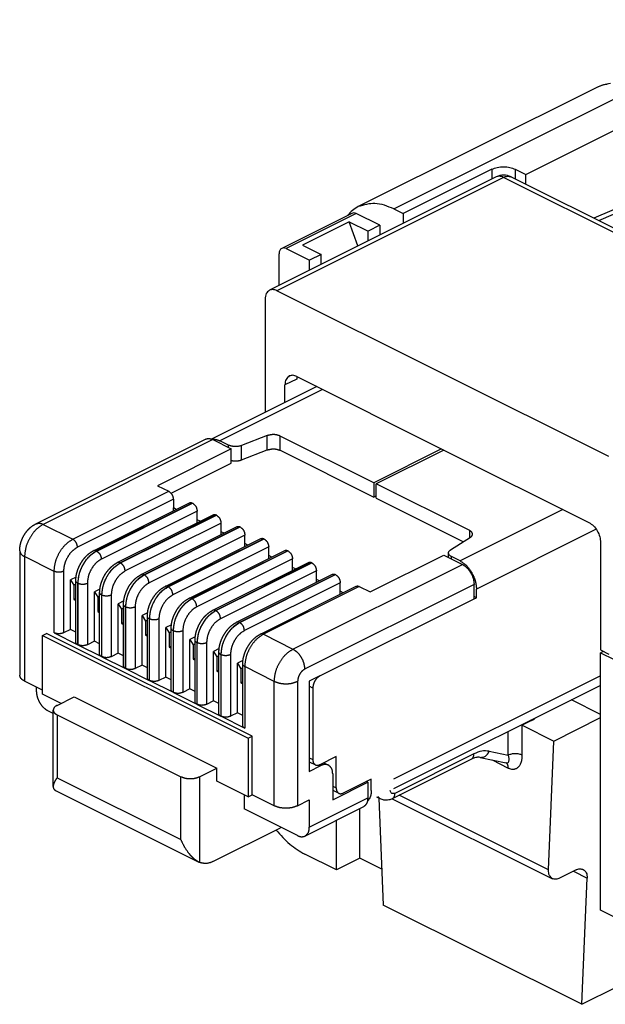
# Model space of a CAD drawing. Units: millimetres. Extents: x 0 to 210, y 0 to 297.
# Drawn here: x 128 to 146, y 237 to 267 of the extents above; entities that cross this region are included whole.
import ezdxf

# ---------------------------------------------------------------- set-up
doc = ezdxf.new("R2010")
doc.units = ezdxf.units.MM
doc.linetypes.add('DASHED', pattern=[15, 7, -8])

msp = doc.modelspace()

# ---------------------------------------------------------------- linework, layer by layer
at = {"color": 7, "linetype": 'Continuous'}
for p, q in [((139.539, 261.155), (150.994, 266.883)), ((143.535, 262.198), (151.949, 266.406)), ((145.679, 264.83), (138.466, 261.224)), ((142.509, 262.357), (139.822, 261.014)), ((142.509, 262.357), (142.509, 262.059)), ((143.216, 262.357), (143.216, 262.059)), ((143.216, 262.357), (143.535, 262.198)), ((142.639, 262.124), (135.78, 258.695)), ((142.863, 262.11), (136.004, 258.68)), ((152.904, 257.089), (142.863, 262.11)), ((153.127, 257.104), (143.086, 262.124)), ((143.535, 261.9), (143.535, 262.198)), ((139.539, 261.155), (139.822, 261.014)), ((138.274, 261.022), (136.152, 259.962)), ((138.408, 261.014), (136.287, 259.953)), ((138.196, 260.766), (136.782, 260.059)), ((138.458, 260.034), (138.196, 260.766)), ((138.196, 260.766), (138.762, 260.484)), ((139.115, 260.66), (138.408, 261.014)), ((139.822, 261.014), (139.822, 260.716)), ((139.115, 260.66), (138.762, 260.484)), ((138.762, 260.185), (138.762, 260.484)), ((139.115, 260.66), (139.115, 260.362)), ((136.287, 259.953), (136.994, 259.6)), ((136.782, 260.059), (137.347, 259.776)), ((136.075, 258.842), (136.075, 259.8)), ((137.347, 259.776), (136.994, 259.6)), ((136.994, 259.301), (136.994, 259.6)), ((137.347, 259.478), (137.347, 259.776)), ((146.045, 253.66), (136.004, 258.68)), ((135.65, 258.424), (135.65, 254.999)), ((136.605, 256.006), (136.251, 255.829)), ((136.605, 256.085), (141.06, 253.858)), ((136.251, 255.3), (136.251, 255.829)), ((141.06, 253.858), (145.444, 251.666)), ((145.797, 251.056), (145.797, 247.808)), ((145.797, 247.808), (146.045, 247.684)), ((145.884, 247.765), (145.797, 247.722)), ((145.797, 239.927), (145.797, 247.722)), ((145.797, 247.722), (147.388, 246.926)), ((145.797, 245.854), (144.916, 246.294)), ((143.711, 245.67), (143.428, 245.528)), ((144.383, 245.051), (145.797, 245.758)), ((143.004, 244.622), (143.004, 245.339)), ((143.428, 244.622), (143.428, 245.528)), ((143.428, 245.528), (144.383, 245.051)), ((144.222, 241.148), (144.383, 245.051)), ((142.426, 244.742), (143.004, 244.622)), ((141.888, 244.501), (139.497, 243.305)), ((141.966, 244.663), (139.575, 243.467)), ((142.153, 244.554), (142.939, 244.392)), ((142.514, 244.48), (143.004, 244.234)), ((139.139, 243.299), (139.032, 243.353)), ((139.093, 243.322), (139.221, 240.087)), ((139.497, 243.305), (144.338, 240.884)), ((144.222, 241.148), (139.702, 243.408)), ((138.514, 241.502), (138.514, 243.002)), ((137.807, 241.148), (137.807, 242.649)), ((137.807, 241.148), (136.852, 241.625)), ((138.514, 241.502), (137.807, 241.148)), ((139.178, 241.169), (138.514, 241.502)), ((145.053, 241.148), (144.558, 240.9)), ((144.974, 241.108), (145.389, 240.9)), ((145.232, 237.082), (145.389, 240.9)), ((145.232, 237.082), (139.221, 240.087)), ((146.681, 239.485), (145.797, 239.927)), ((145.232, 237.082), (146.292, 237.612))]:
    msp.add_line(p, q, dxfattribs=at)
at = {"color": 7, "linetype": 'DASHED'}
for p, q in [((146.614, 261.309), (145.591, 260.872)), ((146.85, 261.276), (145.734, 260.8)), ((137.213, 255.781), (134.029, 254.189)), ((137.39, 255.693), (134.278, 254.137)), ((135.713, 254.294), (134.94, 253.992)), ((135.713, 253.861), (135.713, 254.294)), ((136.11, 253.849), (136.11, 254.282)), ((138.938, 252.868), (136.11, 254.282)), ((128.716, 251.623), (133.843, 254.186)), ((134.066, 254.172), (128.94, 251.609)), ((134.066, 254.172), (134.625, 253.893)), ((134.543, 254.004), (134.278, 254.137)), ((134.543, 253.934), (134.543, 254.004)), ((134.94, 253.559), (134.94, 253.992)), ((134.625, 253.893), (132.398, 252.779)), ((134.625, 253.46), (134.625, 253.893)), ((134.94, 253.559), (135.713, 253.861)), ((136.11, 253.849), (138.938, 252.435)), ((140.989, 253.893), (138.938, 252.868)), ((141.06, 253.858), (139.009, 252.832)), ((132.806, 252.55), (134.625, 253.46)), ((132.398, 252.779), (132.733, 252.611)), ((138.938, 252.868), (138.938, 252.435)), ((141.838, 251.418), (139.009, 252.832)), ((139.009, 252.399), (139.009, 252.832)), ((129.834, 251.162), (132.733, 252.611)), ((139.009, 252.47), (138.938, 252.435)), ((132.875, 252.367), (129.976, 250.918)), ((130.459, 250.81), (133.358, 252.26)), ((133.448, 252.254), (130.548, 250.805)), ((130.556, 250.801), (133.455, 252.251)), ((132.875, 252.367), (132.875, 252.108)), ((133.448, 252.254), (133.455, 252.251)), ((139.009, 252.399), (141.646, 251.081)), ((133.596, 252.007), (130.697, 250.557)), ((131.18, 250.45), (134.079, 251.899)), ((134.169, 251.894), (131.27, 250.444)), ((131.277, 250.441), (134.176, 251.89)), ((132.875, 252.018), (132.875, 252.108)), ((132.964, 252.063), (132.875, 252.108)), ((133.596, 251.747), (133.596, 252.007)), ((134.169, 251.894), (134.176, 251.89)), ((144.659, 252.058), (141.548, 250.502)), ((128.94, 251.609), (129.834, 251.162)), ((134.317, 251.646), (131.418, 250.197)), ((131.902, 250.089), (134.801, 251.539)), ((134.89, 251.533), (131.991, 250.083)), ((131.998, 250.08), (134.897, 251.529)), ((133.685, 251.702), (133.596, 251.747)), ((133.596, 251.658), (133.596, 251.747)), ((134.317, 251.386), (134.317, 251.646)), ((134.89, 251.533), (134.897, 251.529)), ((135.039, 251.286), (132.139, 249.836)), ((134.407, 251.342), (134.317, 251.386)), ((134.317, 251.297), (134.317, 251.386)), ((135.039, 251.026), (135.039, 251.286)), ((141.838, 251.204), (141.838, 251.418)), ((145.665, 251.46), (142.043, 249.649)), ((132.623, 249.728), (135.522, 251.178)), ((135.611, 251.172), (132.712, 249.723)), ((132.719, 249.719), (135.618, 251.169)), ((135.76, 250.925), (132.861, 249.475)), ((135.128, 250.981), (135.039, 251.026)), ((135.039, 250.936), (135.039, 251.026)), ((135.611, 251.172), (135.618, 251.169)), ((135.76, 250.665), (135.76, 250.925)), ((141.258, 250.833), (141.862, 251.22)), ((128.228, 250.81), (128.228, 247.043)), ((128.374, 250.633), (128.374, 246.866)), ((129.269, 250.186), (128.374, 250.633)), ((130.548, 250.805), (130.556, 250.801)), ((133.344, 249.368), (136.243, 250.817)), ((136.333, 250.812), (133.433, 249.362)), ((133.441, 249.359), (136.34, 250.808)), ((135.849, 250.62), (135.76, 250.665)), ((135.76, 250.576), (135.76, 250.665)), ((136.333, 250.812), (136.34, 250.808)), ((138.832, 249.562), (141.06, 250.676)), ((141.06, 250.676), (141.618, 250.396)), ((141.195, 250.608), (141.195, 250.741)), ((141.283, 250.564), (141.283, 250.635)), ((141.548, 250.502), (141.283, 250.635)), ((131.27, 250.444), (131.277, 250.441)), ((136.481, 250.564), (133.582, 249.115)), ((134.065, 249.007), (136.964, 250.457)), ((137.054, 250.451), (134.155, 249.002)), ((134.162, 248.998), (137.061, 250.448)), ((136.481, 250.304), (136.481, 250.564)), ((136.492, 247.833), (141.618, 250.396)), ((137.054, 250.451), (137.061, 250.448)), ((129.269, 248.324), (129.269, 250.186)), ((129.551, 250.186), (129.551, 248.324)), ((131.991, 250.083), (131.998, 250.08)), ((137.202, 250.204), (134.303, 248.754)), ((134.787, 248.647), (137.686, 250.096)), ((137.775, 250.09), (134.876, 248.641)), ((134.883, 248.637), (137.782, 250.087)), ((136.57, 250.26), (136.481, 250.304)), ((136.481, 250.215), (136.481, 250.304)), ((137.202, 249.944), (137.202, 250.204)), ((137.775, 250.09), (137.782, 250.087)), ((129.931, 250.012), (129.764, 249.928)), ((129.764, 248.43), (129.764, 249.928)), ((129.764, 249.928), (129.866, 249.765)), ((129.924, 249.794), (129.866, 249.765)), ((129.866, 249.765), (129.866, 249.332)), ((129.924, 248.038), (129.924, 249.9)), ((129.99, 249.825), (129.983, 249.829)), ((129.983, 249.829), (129.983, 247.967)), ((129.99, 247.964), (129.99, 249.825)), ((130.273, 249.825), (130.273, 247.964)), ((137.924, 249.843), (135.024, 248.393)), ((135.508, 248.286), (138.407, 249.736)), ((141.972, 249.787), (136.845, 247.223)), ((137.292, 249.899), (137.202, 249.944)), ((137.202, 249.855), (137.202, 249.944)), ((137.924, 249.583), (137.924, 249.843)), ((141.972, 249.354), (141.972, 249.787)), ((130.653, 249.652), (130.485, 249.568)), ((130.485, 248.07), (130.485, 249.568)), ((130.485, 249.568), (130.587, 249.404)), ((130.645, 249.433), (130.587, 249.404)), ((130.645, 247.677), (130.645, 249.539)), ((130.711, 249.465), (130.704, 249.468)), ((130.704, 249.468), (130.704, 247.606)), ((130.711, 247.603), (130.711, 249.465)), ((130.994, 249.465), (130.994, 247.603)), ((132.712, 249.723), (132.719, 249.719)), ((138.496, 249.73), (135.597, 248.28)), ((138.013, 249.539), (137.924, 249.583)), ((137.924, 249.494), (137.924, 249.583)), ((138.496, 249.73), (138.832, 249.562)), ((142.043, 249.389), (142.043, 249.649)), ((129.924, 249.361), (129.866, 249.332)), ((129.866, 249.332), (129.924, 249.303)), ((130.587, 249.404), (130.587, 248.971)), ((131.374, 249.291), (131.206, 249.207)), ((131.206, 247.709), (131.206, 249.207)), ((131.206, 249.207), (131.309, 249.043)), ((131.367, 247.317), (131.367, 249.178)), ((133.433, 249.362), (133.441, 249.359)), ((137.305, 247.02), (141.972, 249.354)), ((137.305, 247.02), (141.972, 249.354)), ((142.043, 249.389), (141.972, 249.424)), ((141.972, 249.354), (142.043, 249.389)), ((130.645, 249), (130.587, 248.971)), ((130.587, 248.971), (130.645, 248.942)), ((131.367, 249.072), (131.309, 249.043)), ((131.309, 249.043), (131.309, 248.61)), ((131.432, 249.104), (131.425, 249.108)), ((131.425, 249.108), (131.425, 247.246)), ((131.432, 247.242), (131.432, 249.104)), ((131.715, 249.104), (131.715, 247.242)), ((132.095, 248.93), (131.927, 248.847)), ((131.927, 247.348), (131.927, 248.847)), ((131.927, 248.847), (132.03, 248.683)), ((134.155, 249.002), (134.162, 248.998)), ((131.367, 248.639), (131.309, 248.61)), ((131.309, 248.61), (131.367, 248.581)), ((132.088, 248.712), (132.03, 248.683)), ((132.03, 248.683), (132.03, 248.25)), ((132.088, 246.956), (132.088, 248.818)), ((132.154, 248.744), (132.147, 248.747)), ((132.147, 248.747), (132.147, 246.885)), ((132.154, 246.882), (132.154, 248.744)), ((132.436, 248.744), (132.436, 246.882)), ((132.816, 248.57), (132.649, 248.486)), ((134.876, 248.641), (134.883, 248.637)), ((128.919, 248.249), (129.039, 248.309)), ((128.919, 246.474), (128.919, 248.249)), ((128.919, 248.249), (135.141, 245.138)), ((135.261, 245.198), (129.039, 248.309)), ((129.269, 248.324), (129.983, 247.967)), ((129.764, 248.43), (129.551, 248.324)), ((129.924, 248.35), (129.764, 248.43)), ((132.088, 248.279), (132.03, 248.25)), ((132.03, 248.25), (132.088, 248.221)), ((132.649, 246.988), (132.649, 248.486)), ((132.649, 248.486), (132.751, 248.322)), ((132.809, 248.351), (132.751, 248.322)), ((132.751, 248.322), (132.751, 247.889)), ((132.809, 246.595), (132.809, 248.457)), ((132.875, 248.383), (132.868, 248.387)), ((132.868, 248.387), (132.868, 246.525)), ((132.875, 246.521), (132.875, 248.383)), ((133.158, 248.383), (133.158, 246.521)), ((135.597, 248.28), (136.492, 247.833)), ((129.99, 247.964), (130.704, 247.606)), ((130.485, 248.07), (130.273, 247.964)), ((130.645, 247.989), (130.485, 248.07)), ((133.538, 248.209), (133.37, 248.125)), ((133.37, 246.627), (133.37, 248.125)), ((133.37, 248.125), (133.472, 247.961)), ((133.53, 247.991), (133.472, 247.961)), ((133.472, 247.961), (133.472, 247.528)), ((133.53, 246.235), (133.53, 248.097)), ((133.589, 248.026), (133.589, 246.164)), ((133.596, 248.022), (133.589, 248.026)), ((133.596, 246.16), (133.596, 248.022)), ((133.879, 248.022), (133.879, 246.16)), ((131.206, 247.709), (130.994, 247.603)), ((131.367, 247.629), (131.206, 247.709)), ((132.809, 247.918), (132.751, 247.889)), ((132.751, 247.889), (132.809, 247.86)), ((134.259, 247.849), (134.091, 247.765)), ((134.091, 246.266), (134.091, 247.765)), ((134.091, 247.765), (134.194, 247.601)), ((134.252, 245.874), (134.252, 247.736)), ((134.31, 247.665), (134.31, 245.803)), ((134.317, 247.662), (134.31, 247.665)), ((134.317, 245.8), (134.317, 247.662)), ((134.6, 247.662), (134.6, 245.8)), ((130.711, 247.603), (131.425, 247.246)), ((131.927, 247.348), (131.715, 247.242)), ((132.088, 247.268), (131.927, 247.348)), ((133.53, 247.557), (133.472, 247.528)), ((133.472, 247.528), (133.53, 247.499)), ((134.252, 247.63), (134.194, 247.601)), ((134.194, 247.601), (134.194, 247.168)), ((134.98, 247.488), (134.812, 247.404)), ((134.812, 247.404), (134.915, 247.24)), ((134.812, 245.906), (134.812, 247.404)), ((134.973, 245.513), (134.973, 247.375)), ((131.432, 247.242), (132.147, 246.885)), ((134.252, 247.197), (134.194, 247.168)), ((134.194, 247.168), (134.252, 247.139)), ((134.973, 247.269), (134.915, 247.24)), ((134.915, 247.24), (134.915, 246.807)), ((135.926, 246.857), (135.032, 247.305)), ((135.032, 247.305), (135.032, 245.443)), ((128.919, 246.594), (128.374, 246.866)), ((132.154, 246.882), (132.868, 246.525)), ((132.649, 246.988), (132.436, 246.882)), ((132.809, 246.907), (132.649, 246.988)), ((134.973, 246.836), (134.915, 246.807)), ((134.915, 246.807), (134.973, 246.778)), ((135.926, 243.09), (135.926, 246.857)), ((136.633, 246.857), (136.633, 243.09)), ((137.305, 247.02), (136.987, 246.861)), ((136.987, 246.861), (136.987, 244.133)), ((145.797, 247.023), (138.861, 243.554)), ((128.728, 246.689), (128.728, 246.574)), ((129.483, 246.191), (128.919, 246.474)), ((132.875, 246.521), (133.589, 246.164)), ((133.37, 246.627), (133.158, 246.521)), ((133.53, 246.547), (133.37, 246.627)), ((137.093, 246.654), (136.987, 246.707)), ((137.093, 246.654), (137.093, 244.489)), ((145.797, 246.735), (138.738, 243.205)), ((129.357, 246.128), (129.873, 246.386)), ((129.873, 246.386), (134.187, 244.229)), ((133.596, 246.16), (134.31, 245.803)), ((134.091, 246.266), (133.879, 246.16)), ((134.252, 246.186), (134.091, 246.266)), ((129.24, 245.885), (129.081, 245.964)), ((129.24, 243.675), (129.24, 245.987)), ((134.812, 245.906), (134.6, 245.8)), ((134.973, 245.826), (134.812, 245.906)), ((129.357, 245.845), (129.357, 243.94)), ((129.357, 245.845), (133.105, 243.971)), ((134.317, 245.8), (135.032, 245.443)), ((135.141, 245.138), (135.261, 245.198)), ((135.141, 245.138), (135.141, 243.362)), ((135.261, 243.423), (135.261, 245.198)), ((136.987, 244.542), (137.093, 244.489)), ((136.987, 244.419), (137.171, 244.327)), ((137.8, 244.583), (137.305, 244.335)), ((137.423, 244.394), (137.564, 244.324)), ((137.446, 244.406), (137.446, 244.383)), ((137.8, 243.63), (137.8, 244.583)), ((133.67, 243.971), (134.187, 244.229)), ((134.187, 243.84), (134.187, 244.229)), ((136.987, 244.133), (137.34, 244.31)), ((137.34, 244.31), (137.297, 244.331)), ((129.357, 243.94), (133.105, 242.066)), ((133.105, 242.066), (133.105, 243.971)), ((133.67, 243.971), (133.67, 241.373)), ((135.141, 243.362), (134.187, 243.84)), ((137.694, 244.054), (137.694, 243.274)), ((137.694, 243.274), (138.754, 243.804)), ((138.861, 243.901), (138.012, 243.476)), ((138.754, 243.804), (138.711, 243.826)), ((138.754, 243.804), (138.754, 243.328)), ((138.861, 243.554), (138.861, 243.901)), ((129.335, 243.54), (133.647, 241.384)), ((137.694, 243.683), (137.8, 243.63)), ((137.694, 243.56), (137.878, 243.468)), ((135.014, 243.426), (135.014, 242.998)), ((135.141, 243.362), (135.261, 243.423)), ((135.926, 243.09), (135.261, 243.423)), ((136.633, 243.09), (136.987, 243.267)), ((136.987, 242.444), (138.754, 243.328)), ((136.987, 243.267), (136.987, 242.444)), ((136.633, 242.188), (135.014, 242.998)), ((138.625, 243.058), (136.857, 242.174)), ((136.061, 242.396), (134.095, 241.412)), ((136.134, 242.437), (136.061, 242.396)), ((133.67, 241.373), (133.647, 241.384))]:
    msp.add_line(p, q, dxfattribs=at)
at = {"color": 7, "linetype": 'Continuous'}
for centre, radius, start, end in [((146.231, 263.719), 1.241, 96.4276, 116.4464), ((146.094, 263.991), 0.936, 96.2307, 116.3694), ((142.863, 261.677), 0.5, 63.4349, 116.5651)]:
    msp.add_arc(centre, radius, start, end, dxfattribs=at)
for points, knots in [([(142.509, 262.357), (142.563, 262.378), (142.676, 262.422), (142.863, 262.435), (143.049, 262.422), (143.163, 262.378), (143.216, 262.357)], [0, 0, 0, 0, 0.1710253, 0.3633105, 0.5555957, 0.7266209, 0.7266209, 0.7266209, 0.7266209]), ([(142.863, 262.11), (142.823, 262.126), (142.75, 262.157), (142.674, 262.135), (142.639, 262.124)], [0, 0, 0, 0, 0.1235247, 0.230332, 0.230332, 0.230332, 0.230332]), ([(142.863, 262.11), (142.902, 262.126), (142.975, 262.157), (143.051, 262.135), (143.086, 262.124)], [0, 0, 0, 0, 0.1235247, 0.230332, 0.230332, 0.230332, 0.230332]), ([(138.466, 261.224), (138.406, 261.189), (138.283, 261.118), (138.191, 261.011), (138.144, 260.958)], [0, 0, 0, 0, 0.2079824, 0.4202896, 0.4202896, 0.4202896, 0.4202896]), ([(139.539, 261.155), (139.351, 261.235), (138.999, 261.383), (138.635, 261.274), (138.466, 261.224)], [0, 0, 0, 0, 0.592919, 1.105594, 1.105594, 1.105594, 1.105594]), ([(138.408, 261.014), (138.384, 261.024), (138.34, 261.042), (138.295, 261.029), (138.274, 261.022)], [0, 0, 0, 0, 0.0741148, 0.1381992, 0.1381992, 0.1381992, 0.1381992]), ([(136.152, 259.962), (136.13, 259.943), (136.081, 259.901), (136.077, 259.836), (136.075, 259.8)], [0, 0, 0, 0, 0.0839121, 0.1870997, 0.1870997, 0.1870997, 0.1870997]), ([(136.287, 259.953), (136.263, 259.963), (136.219, 259.982), (136.174, 259.968), (136.152, 259.962)], [0, 0, 0, 0, 0.0741148, 0.1381992, 0.1381992, 0.1381992, 0.1381992]), ([(135.78, 258.695), (135.743, 258.663), (135.661, 258.593), (135.654, 258.484), (135.65, 258.424)], [0, 0, 0, 0, 0.1398536, 0.3118329, 0.3118329, 0.3118329, 0.3118329]), ([(136.004, 258.68), (135.964, 258.697), (135.891, 258.728), (135.815, 258.705), (135.78, 258.695)], [0, 0, 0, 0, 0.1235247, 0.230332, 0.230332, 0.230332, 0.230332]), ([(136.381, 256.099), (136.344, 256.068), (136.262, 255.998), (136.255, 255.889), (136.251, 255.829)], [0, 0, 0, 0, 0.1398536, 0.3118329, 0.3118329, 0.3118329, 0.3118329]), ([(136.605, 256.085), (136.566, 256.102), (136.492, 256.132), (136.416, 256.11), (136.381, 256.099)], [0, 0, 0, 0, 0.1235247, 0.230332, 0.230332, 0.230332, 0.230332]), ([(136.611, 256.082), (136.609, 256.07), (136.606, 256.044), (136.605, 256.019), (136.605, 256.006)], [0, 0, 0, 0, 0.03742349, 0.07675766, 0.07675766, 0.07675766, 0.07675766]), ([(145.444, 251.666), (145.491, 251.634), (145.592, 251.568), (145.7, 251.415), (145.779, 251.242), (145.791, 251.116), (145.797, 251.056)], [0, 0, 0, 0, 0.1686073, 0.3584028, 0.5529356, 0.7341089, 0.7341089, 0.7341089, 0.7341089]), ([(143.711, 245.67), (143.708, 245.672), (143.701, 245.675), (143.694, 245.68), (143.69, 245.682)], [0, 0, 0, 0, 0.01187177, 0.023972, 0.023972, 0.023972, 0.023972]), ([(143.711, 245.67), (143.733, 245.681), (143.774, 245.703), (143.808, 245.734), (143.824, 245.749)], [0, 0, 0, 0, 0.0734182, 0.1383353, 0.1383353, 0.1383353, 0.1383353]), ([(143.406, 245.54), (143.41, 245.538), (143.418, 245.534), (143.425, 245.53), (143.428, 245.528)], [0, 0, 0, 0, 0.01259001, 0.0246324, 0.0246324, 0.0246324, 0.0246324]), ([(142.426, 244.742), (142.351, 244.748), (142.191, 244.762), (142.044, 244.697), (141.966, 244.663)], [0, 0, 0, 0, 0.2217089, 0.4729059, 0.4729059, 0.4729059, 0.4729059]), ([(142.153, 244.554), (142.21, 244.559), (142.335, 244.57), (142.394, 244.682), (142.426, 244.742)], [0, 0, 0, 0, 0.1624164, 0.3525365, 0.3525365, 0.3525365, 0.3525365]), ([(143.428, 244.622), (143.415, 244.628), (143.385, 244.642), (143.334, 244.655), (143.277, 244.664), (143.216, 244.667), (143.156, 244.664), (143.099, 244.655), (143.048, 244.642), (143.018, 244.628), (143.004, 244.622)], [0, 0, 0, 0, 0.0456481, 0.0983874, 0.1567926, 0.2183423, 0.279892, 0.3382972, 0.3910365, 0.4366846, 0.4366846, 0.4366846, 0.4366846]), ([(141.888, 244.501), (141.91, 244.52), (141.96, 244.562), (141.964, 244.627), (141.966, 244.663)], [0, 0, 0, 0, 0.0839121, 0.1870997, 0.1870997, 0.1870997, 0.1870997]), ([(142.153, 244.554), (142.136, 244.557), (142.102, 244.561), (142.046, 244.556), (141.973, 244.539), (141.92, 244.515), (141.888, 244.501)], [0, 0, 0, 0, 0.0519835, 0.1006707, 0.1693056, 0.2744302, 0.2744302, 0.2744302, 0.2744302]), ([(143.004, 244.234), (143.004, 244.243), (143.004, 244.26), (143, 244.285), (142.995, 244.308), (142.987, 244.33), (142.976, 244.35), (142.964, 244.367), (142.95, 244.382), (142.939, 244.389), (142.934, 244.393)], [0, 0, 0, 0, 0.025697, 0.0507703, 0.0749974, 0.0982196, 0.1203632, 0.1414559, 0.1616235, 0.1810731, 0.1810731, 0.1810731, 0.1810731]), ([(142.939, 244.392), (142.948, 244.39), (142.969, 244.387), (143, 244.399), (143.018, 244.425), (143.027, 244.455), (143.03, 244.49), (143.027, 244.533), (143.018, 244.578), (143.008, 244.608), (143.004, 244.622)], [0, 0, 0, 0, 0.0278916, 0.0615985, 0.092961, 0.1202577, 0.1556381, 0.1971561, 0.2491086, 0.2929604, 0.2929604, 0.2929604, 0.2929604]), ([(143.004, 244.234), (143.006, 244.233), (143.011, 244.231), (143.033, 244.221), (143.069, 244.207), (143.118, 244.198), (143.157, 244.197), (143.188, 244.201), (143.218, 244.209), (143.252, 244.222), (143.289, 244.245), (143.32, 244.274), (143.344, 244.305), (143.365, 244.337), (143.386, 244.379), (143.404, 244.43), (143.417, 244.485), (143.424, 244.537), (143.428, 244.582), (143.428, 244.61), (143.428, 244.622)], [0, 0, 0, 0, 0.0070909, 0.0141221, 0.0743743, 0.1232296, 0.161844, 0.1902796, 0.218001, 0.2539275, 0.2976233, 0.3498674, 0.3787244, 0.4164807, 0.4633445, 0.5199711, 0.5783577, 0.6317967, 0.6780912, 0.7147437, 0.7147437, 0.7147437, 0.7147437]), ([(139.575, 243.467), (139.539, 243.459), (139.465, 243.443), (139.444, 243.516), (139.434, 243.553)], [0, 0, 0, 0, 0.0953672, 0.1947694, 0.1947694, 0.1947694, 0.1947694]), ([(139.139, 243.299), (139.124, 243.308), (139.094, 243.326), (139.073, 243.354), (139.062, 243.368)], [0, 0, 0, 0, 0.0509016, 0.1033894, 0.1033894, 0.1033894, 0.1033894]), ([(139.497, 243.305), (139.463, 243.291), (139.405, 243.267), (139.318, 243.258), (139.231, 243.263), (139.173, 243.286), (139.139, 243.299)], [0, 0, 0, 0, 0.1105934, 0.1868282, 0.2598571, 0.370235, 0.370235, 0.370235, 0.370235]), ([(139.497, 243.305), (139.519, 243.324), (139.568, 243.366), (139.572, 243.431), (139.575, 243.467)], [0, 0, 0, 0, 0.0839121, 0.1870997, 0.1870997, 0.1870997, 0.1870997]), ([(135.981, 242.356), (136.113, 242.205), (136.366, 241.916), (136.695, 241.719), (136.852, 241.625)], [0, 0, 0, 0, 0.597698, 1.142884, 1.142884, 1.142884, 1.142884]), ([(144.338, 240.884), (144.303, 240.915), (144.225, 240.983), (144.223, 241.089), (144.222, 241.148)], [0, 0, 0, 0, 0.1335211, 0.3004651, 0.3004651, 0.3004651, 0.3004651]), ([(145.053, 241.148), (145.092, 241.165), (145.164, 241.195), (145.239, 241.174), (145.273, 241.164)], [0, 0, 0, 0, 0.1226918, 0.226351, 0.226351, 0.226351, 0.226351]), ([(145.273, 241.164), (145.308, 241.134), (145.386, 241.065), (145.388, 240.959), (145.389, 240.9)], [0, 0, 0, 0, 0.1335211, 0.3004651, 0.3004651, 0.3004651, 0.3004651]), ([(144.558, 240.9), (144.519, 240.884), (144.447, 240.853), (144.373, 240.874), (144.338, 240.884)], [0, 0, 0, 0, 0.1226918, 0.226351, 0.226351, 0.226351, 0.226351])]:
    msp.add_open_spline(points, degree=3, knots=knots, dxfattribs=at)
at = {"color": 7, "linetype": 'DASHED'}
for points, knots in [([(133.843, 254.186), (133.878, 254.197), (133.954, 254.22), (134.027, 254.189), (134.066, 254.172)], [0, 0, 0, 0, 0.1068073, 0.230332, 0.230332, 0.230332, 0.230332]), ([(136.11, 254.282), (136.045, 254.303), (135.914, 254.345), (135.781, 254.311), (135.713, 254.294)], [0, 0, 0, 0, 0.198671, 0.4041112, 0.4041112, 0.4041112, 0.4041112]), ([(134.045, 254.182), (134.083, 254.184), (134.164, 254.187), (134.239, 254.154), (134.278, 254.137)], [0, 0, 0, 0, 0.1126892, 0.2403279, 0.2403279, 0.2403279, 0.2403279]), ([(134.94, 253.992), (134.872, 253.975), (134.739, 253.942), (134.608, 253.984), (134.543, 254.004)], [0, 0, 0, 0, 0.2054402, 0.4041112, 0.4041112, 0.4041112, 0.4041112]), ([(135.713, 253.861), (135.781, 253.878), (135.914, 253.912), (136.045, 253.87), (136.11, 253.849)], [0, 0, 0, 0, 0.2054402, 0.4041112, 0.4041112, 0.4041112, 0.4041112]), ([(134.625, 253.542), (134.679, 253.534), (134.785, 253.517), (134.889, 253.545), (134.94, 253.559)], [0, 0, 0, 0, 0.1613067, 0.3189246, 0.3189246, 0.3189246, 0.3189246]), ([(132.733, 252.611), (132.772, 252.581), (132.85, 252.518), (132.866, 252.418), (132.875, 252.367)], [0, 0, 0, 0, 0.1419352, 0.2909831, 0.2909831, 0.2909831, 0.2909831]), ([(133.358, 252.26), (133.372, 252.264), (133.403, 252.273), (133.432, 252.261), (133.448, 252.254)], [0, 0, 0, 0, 0.04272292, 0.09213282, 0.09213282, 0.09213282, 0.09213282]), ([(133.455, 252.251), (133.493, 252.22), (133.571, 252.157), (133.588, 252.058), (133.596, 252.007)], [0, 0, 0, 0, 0.1419352, 0.2909831, 0.2909831, 0.2909831, 0.2909831]), ([(134.079, 251.899), (134.093, 251.903), (134.124, 251.913), (134.153, 251.9), (134.169, 251.894)], [0, 0, 0, 0, 0.04272292, 0.09213282, 0.09213282, 0.09213282, 0.09213282]), ([(134.176, 251.89), (134.214, 251.859), (134.293, 251.796), (134.309, 251.697), (134.317, 251.646)], [0, 0, 0, 0, 0.1419352, 0.2909831, 0.2909831, 0.2909831, 0.2909831]), ([(128.228, 250.81), (128.229, 250.851), (128.233, 250.933), (128.259, 251.049), (128.301, 251.17), (128.362, 251.291), (128.44, 251.402), (128.522, 251.489), (128.61, 251.563), (128.678, 251.602), (128.716, 251.623)], [0, 0, 0, 0, 0.1229697, 0.2464493, 0.35496, 0.5056574, 0.6528012, 0.7587524, 0.8639989, 0.9946029, 0.9946029, 0.9946029, 0.9946029]), ([(128.94, 251.609), (128.864, 251.559), (128.703, 251.454), (128.53, 251.208), (128.403, 250.931), (128.383, 250.73), (128.374, 250.633)], [0, 0, 0, 0, 0.269772, 0.573444, 0.884697, 1.174574, 1.174574, 1.174574, 1.174574]), ([(128.716, 251.623), (128.751, 251.634), (128.827, 251.656), (128.9, 251.626), (128.94, 251.609)], [0, 0, 0, 0, 0.1068073, 0.230332, 0.230332, 0.230332, 0.230332]), ([(134.801, 251.539), (134.815, 251.543), (134.845, 251.552), (134.874, 251.54), (134.89, 251.533)], [0, 0, 0, 0, 0.04272292, 0.09213282, 0.09213282, 0.09213282, 0.09213282]), ([(134.897, 251.529), (134.935, 251.499), (135.014, 251.436), (135.03, 251.336), (135.039, 251.286)], [0, 0, 0, 0, 0.1419352, 0.2909831, 0.2909831, 0.2909831, 0.2909831]), ([(141.926, 251.312), (141.92, 251.332), (141.907, 251.38), (141.863, 251.404), (141.838, 251.418)], [0, 0, 0, 0, 0.0617783, 0.1430013, 0.1430013, 0.1430013, 0.1430013]), ([(141.862, 251.22), (141.88, 251.232), (141.913, 251.256), (141.922, 251.295), (141.926, 251.312)], [0, 0, 0, 0, 0.0642357, 0.1157335, 0.1157335, 0.1157335, 0.1157335]), ([(129.269, 250.186), (129.278, 250.283), (129.297, 250.484), (129.425, 250.761), (129.597, 251.006), (129.759, 251.112), (129.834, 251.162)], [0, 0, 0, 0, 0.289877, 0.60113, 0.904803, 1.174574, 1.174574, 1.174574, 1.174574]), ([(129.976, 250.918), (129.967, 250.969), (129.951, 251.068), (129.873, 251.131), (129.834, 251.162)], [0, 0, 0, 0, 0.1490479, 0.2909831, 0.2909831, 0.2909831, 0.2909831]), ([(135.522, 251.178), (135.536, 251.182), (135.566, 251.191), (135.596, 251.179), (135.611, 251.172)], [0, 0, 0, 0, 0.04272292, 0.09213282, 0.09213282, 0.09213282, 0.09213282]), ([(135.618, 251.169), (135.657, 251.138), (135.735, 251.075), (135.751, 250.976), (135.76, 250.925)], [0, 0, 0, 0, 0.1419352, 0.2909831, 0.2909831, 0.2909831, 0.2909831]), ([(128.228, 250.81), (128.237, 250.776), (128.259, 250.696), (128.332, 250.656), (128.374, 250.633)], [0, 0, 0, 0, 0.1029638, 0.2383355, 0.2383355, 0.2383355, 0.2383355]), ([(129.976, 250.918), (129.919, 250.881), (129.798, 250.801), (129.669, 250.617), (129.573, 250.409), (129.558, 250.259), (129.551, 250.186)], [0, 0, 0, 0, 0.2023288, 0.4300834, 0.6635227, 0.8809307, 0.8809307, 0.8809307, 0.8809307]), ([(129.924, 249.9), (129.927, 249.951), (129.932, 250.041), (129.964, 250.179), (130.012, 250.312), (130.086, 250.454), (130.171, 250.575), (130.265, 250.675), (130.356, 250.752), (130.425, 250.791), (130.459, 250.81)], [0, 0, 0, 0, 0.153371, 0.27053, 0.422933, 0.576417, 0.748812, 0.865866, 0.987514, 1.104235, 1.104235, 1.104235, 1.104235]), ([(130.548, 250.805), (130.473, 250.755), (130.312, 250.649), (130.139, 250.404), (130.011, 250.127), (129.992, 249.926), (129.983, 249.829)], [0, 0, 0, 0, 0.269772, 0.573444, 0.884697, 1.174574, 1.174574, 1.174574, 1.174574]), ([(129.99, 249.825), (129.999, 249.922), (130.018, 250.123), (130.146, 250.401), (130.319, 250.646), (130.48, 250.751), (130.556, 250.801)], [0, 0, 0, 0, 0.289877, 0.60113, 0.904803, 1.174574, 1.174574, 1.174574, 1.174574]), ([(130.548, 250.805), (130.533, 250.811), (130.503, 250.824), (130.473, 250.815), (130.459, 250.81)], [0, 0, 0, 0, 0.0494099, 0.09213282, 0.09213282, 0.09213282, 0.09213282]), ([(130.556, 250.801), (130.594, 250.77), (130.672, 250.708), (130.689, 250.608), (130.697, 250.557)], [0, 0, 0, 0, 0.1419352, 0.2909831, 0.2909831, 0.2909831, 0.2909831]), ([(136.243, 250.817), (136.257, 250.822), (136.288, 250.831), (136.317, 250.818), (136.333, 250.812)], [0, 0, 0, 0, 0.04272292, 0.09213282, 0.09213282, 0.09213282, 0.09213282]), ([(136.34, 250.808), (136.378, 250.778), (136.456, 250.715), (136.473, 250.615), (136.481, 250.564)], [0, 0, 0, 0, 0.1419352, 0.2909831, 0.2909831, 0.2909831, 0.2909831]), ([(141.195, 250.741), (141.199, 250.758), (141.207, 250.797), (141.24, 250.82), (141.258, 250.833)], [0, 0, 0, 0, 0.0514978, 0.1157335, 0.1157335, 0.1157335, 0.1157335]), ([(141.283, 250.635), (141.258, 250.648), (141.214, 250.673), (141.2, 250.72), (141.195, 250.741)], [0, 0, 0, 0, 0.081223, 0.1430013, 0.1430013, 0.1430013, 0.1430013]), ([(130.697, 250.557), (130.64, 250.52), (130.519, 250.441), (130.39, 250.257), (130.294, 250.049), (130.28, 249.898), (130.273, 249.825)], [0, 0, 0, 0, 0.2023288, 0.4300834, 0.6635227, 0.8809307, 0.8809307, 0.8809307, 0.8809307]), ([(130.645, 249.539), (130.647, 249.576), (130.65, 249.666), (130.683, 249.814), (130.737, 249.96), (130.804, 250.086), (130.882, 250.201), (130.97, 250.3), (131.073, 250.388), (131.142, 250.428), (131.18, 250.45)], [0, 0, 0, 0, 0.110149, 0.270539, 0.450681, 0.576402, 0.698929, 0.865845, 0.972122, 1.104198, 1.104198, 1.104198, 1.104198]), ([(131.27, 250.444), (131.194, 250.394), (131.033, 250.289), (130.86, 250.043), (130.733, 249.766), (130.713, 249.565), (130.704, 249.468)], [0, 0, 0, 0, 0.269772, 0.573444, 0.884697, 1.174574, 1.174574, 1.174574, 1.174574]), ([(130.711, 249.465), (130.72, 249.562), (130.74, 249.762), (130.867, 250.04), (131.04, 250.285), (131.201, 250.391), (131.277, 250.441)], [0, 0, 0, 0, 0.289877, 0.60113, 0.904803, 1.174574, 1.174574, 1.174574, 1.174574]), ([(131.27, 250.444), (131.254, 250.451), (131.225, 250.463), (131.194, 250.454), (131.18, 250.45)], [0, 0, 0, 0, 0.0494099, 0.09213282, 0.09213282, 0.09213282, 0.09213282]), ([(131.418, 250.197), (131.41, 250.248), (131.393, 250.347), (131.315, 250.41), (131.277, 250.441)], [0, 0, 0, 0, 0.1490479, 0.2909831, 0.2909831, 0.2909831, 0.2909831]), ([(136.964, 250.457), (136.978, 250.461), (137.009, 250.47), (137.038, 250.458), (137.054, 250.451)], [0, 0, 0, 0, 0.04272292, 0.09213282, 0.09213282, 0.09213282, 0.09213282]), ([(137.061, 250.448), (137.099, 250.417), (137.178, 250.354), (137.194, 250.255), (137.202, 250.204)], [0, 0, 0, 0, 0.1419352, 0.2909831, 0.2909831, 0.2909831, 0.2909831]), ([(141.548, 250.502), (141.614, 250.459), (141.755, 250.366), (141.906, 250.152), (142.018, 249.909), (142.034, 249.733), (142.043, 249.649)], [0, 0, 0, 0, 0.23605, 0.501764, 0.77411, 1.027752, 1.027752, 1.027752, 1.027752]), ([(141.618, 250.396), (141.666, 250.365), (141.766, 250.299), (141.874, 250.146), (141.954, 249.973), (141.966, 249.847), (141.972, 249.787)], [0, 0, 0, 0, 0.1686073, 0.3584028, 0.5529356, 0.7341089, 0.7341089, 0.7341089, 0.7341089]), ([(131.418, 250.197), (131.361, 250.159), (131.241, 250.08), (131.111, 249.896), (131.015, 249.688), (131.001, 249.537), (130.994, 249.465)], [0, 0, 0, 0, 0.2023288, 0.4300834, 0.6635227, 0.8809307, 0.8809307, 0.8809307, 0.8809307]), ([(131.367, 249.178), (131.368, 249.215), (131.372, 249.305), (131.4, 249.435), (131.451, 249.582), (131.519, 249.717), (131.608, 249.847), (131.705, 249.953), (131.803, 250.034), (131.873, 250.073), (131.902, 250.089)], [0, 0, 0, 0, 0.110149, 0.270539, 0.394707, 0.576404, 0.722976, 0.865869, 1.005282, 1.104231, 1.104231, 1.104231, 1.104231]), ([(131.991, 250.083), (131.915, 250.034), (131.754, 249.928), (131.581, 249.683), (131.454, 249.405), (131.435, 249.205), (131.425, 249.108)], [0, 0, 0, 0, 0.269772, 0.573444, 0.884697, 1.174574, 1.174574, 1.174574, 1.174574]), ([(131.432, 249.104), (131.442, 249.201), (131.461, 249.402), (131.588, 249.679), (131.761, 249.924), (131.922, 250.03), (131.998, 250.08)], [0, 0, 0, 0, 0.289877, 0.60113, 0.904803, 1.174574, 1.174574, 1.174574, 1.174574]), ([(131.991, 250.083), (131.975, 250.09), (131.946, 250.102), (131.916, 250.093), (131.902, 250.089)], [0, 0, 0, 0, 0.0494099, 0.09213282, 0.09213282, 0.09213282, 0.09213282]), ([(132.139, 249.836), (132.131, 249.887), (132.115, 249.986), (132.036, 250.049), (131.998, 250.08)], [0, 0, 0, 0, 0.1490479, 0.2909831, 0.2909831, 0.2909831, 0.2909831]), ([(137.686, 250.096), (137.7, 250.1), (137.73, 250.109), (137.759, 250.097), (137.775, 250.09)], [0, 0, 0, 0, 0.04272292, 0.09213282, 0.09213282, 0.09213282, 0.09213282]), ([(137.782, 250.087), (137.82, 250.056), (137.899, 249.993), (137.915, 249.894), (137.924, 249.843)], [0, 0, 0, 0, 0.1419352, 0.2909831, 0.2909831, 0.2909831, 0.2909831]), ([(129.983, 249.829), (129.966, 249.838), (129.937, 249.854), (129.928, 249.886), (129.924, 249.9)], [0, 0, 0, 0, 0.05414869, 0.09533421, 0.09533421, 0.09533421, 0.09533421]), ([(132.139, 249.836), (132.083, 249.799), (131.962, 249.719), (131.832, 249.536), (131.737, 249.327), (131.722, 249.177), (131.715, 249.104)], [0, 0, 0, 0, 0.2023288, 0.4300834, 0.6635227, 0.8809307, 0.8809307, 0.8809307, 0.8809307]), ([(132.712, 249.723), (132.697, 249.729), (132.667, 249.742), (132.637, 249.733), (132.623, 249.728)], [0, 0, 0, 0, 0.0494099, 0.09213282, 0.09213282, 0.09213282, 0.09213282]), ([(138.407, 249.736), (138.421, 249.74), (138.451, 249.749), (138.481, 249.736), (138.496, 249.73)], [0, 0, 0, 0, 0.04272292, 0.09213282, 0.09213282, 0.09213282, 0.09213282]), ([(130.704, 249.468), (130.687, 249.477), (130.658, 249.494), (130.649, 249.525), (130.645, 249.539)], [0, 0, 0, 0, 0.05414869, 0.09533421, 0.09533421, 0.09533421, 0.09533421]), ([(132.088, 248.818), (132.091, 248.869), (132.095, 248.959), (132.13, 249.106), (132.18, 249.239), (132.255, 249.38), (132.335, 249.493), (132.433, 249.597), (132.524, 249.674), (132.594, 249.712), (132.623, 249.728)], [0, 0, 0, 0, 0.153371, 0.27053, 0.450673, 0.576394, 0.748789, 0.865843, 1.005257, 1.104205, 1.104205, 1.104205, 1.104205]), ([(132.712, 249.723), (132.636, 249.673), (132.475, 249.567), (132.303, 249.322), (132.175, 249.045), (132.156, 248.844), (132.147, 248.747)], [0, 0, 0, 0, 0.269772, 0.573444, 0.884697, 1.174574, 1.174574, 1.174574, 1.174574]), ([(132.154, 248.744), (132.163, 248.84), (132.182, 249.041), (132.31, 249.319), (132.482, 249.564), (132.644, 249.67), (132.719, 249.719)], [0, 0, 0, 0, 0.289877, 0.60113, 0.904803, 1.174574, 1.174574, 1.174574, 1.174574]), ([(132.861, 249.475), (132.804, 249.438), (132.683, 249.359), (132.554, 249.175), (132.458, 248.967), (132.443, 248.816), (132.436, 248.744)], [0, 0, 0, 0, 0.2023288, 0.4300834, 0.6635227, 0.8809307, 0.8809307, 0.8809307, 0.8809307]), ([(132.861, 249.475), (132.852, 249.526), (132.836, 249.626), (132.758, 249.689), (132.719, 249.719)], [0, 0, 0, 0, 0.1490479, 0.2909831, 0.2909831, 0.2909831, 0.2909831]), ([(131.425, 249.108), (131.409, 249.117), (131.379, 249.133), (131.371, 249.165), (131.367, 249.178)], [0, 0, 0, 0, 0.05414869, 0.09533421, 0.09533421, 0.09533421, 0.09533421]), ([(132.809, 248.457), (132.811, 248.502), (132.815, 248.592), (132.845, 248.721), (132.893, 248.861), (132.958, 248.989), (133.046, 249.119), (133.134, 249.218), (133.237, 249.306), (133.306, 249.346), (133.344, 249.368)], [0, 0, 0, 0, 0.132991, 0.270551, 0.394719, 0.576416, 0.698943, 0.865859, 0.972136, 1.104212, 1.104212, 1.104212, 1.104212]), ([(133.433, 249.362), (133.358, 249.312), (133.197, 249.207), (133.024, 248.962), (132.896, 248.684), (132.877, 248.483), (132.868, 248.387)], [0, 0, 0, 0, 0.269772, 0.573444, 0.884697, 1.174574, 1.174574, 1.174574, 1.174574]), ([(132.875, 248.383), (132.884, 248.48), (132.903, 248.681), (133.031, 248.958), (133.204, 249.203), (133.365, 249.309), (133.441, 249.359)], [0, 0, 0, 0, 0.289877, 0.60113, 0.904803, 1.174574, 1.174574, 1.174574, 1.174574]), ([(133.433, 249.362), (133.418, 249.369), (133.388, 249.381), (133.358, 249.372), (133.344, 249.368)], [0, 0, 0, 0, 0.0494099, 0.09213282, 0.09213282, 0.09213282, 0.09213282]), ([(133.582, 249.115), (133.574, 249.166), (133.557, 249.265), (133.479, 249.328), (133.441, 249.359)], [0, 0, 0, 0, 0.1490479, 0.2909831, 0.2909831, 0.2909831, 0.2909831]), ([(133.582, 249.115), (133.525, 249.077), (133.404, 248.998), (133.275, 248.814), (133.179, 248.606), (133.165, 248.456), (133.158, 248.383)], [0, 0, 0, 0, 0.2023288, 0.4300834, 0.6635227, 0.8809307, 0.8809307, 0.8809307, 0.8809307]), ([(133.53, 248.097), (133.533, 248.141), (133.537, 248.231), (133.57, 248.378), (133.622, 248.517), (133.697, 248.658), (133.777, 248.772), (133.871, 248.872), (133.962, 248.949), (134.031, 248.988), (134.065, 249.007)], [0, 0, 0, 0, 0.132991, 0.270551, 0.450693, 0.576414, 0.748809, 0.865863, 0.987511, 1.104233, 1.104233, 1.104233, 1.104233]), ([(134.155, 249.002), (134.079, 248.952), (133.918, 248.846), (133.745, 248.601), (133.618, 248.324), (133.598, 248.123), (133.589, 248.026)], [0, 0, 0, 0, 0.269772, 0.573444, 0.884697, 1.174574, 1.174574, 1.174574, 1.174574]), ([(133.596, 248.022), (133.605, 248.119), (133.625, 248.32), (133.752, 248.597), (133.925, 248.843), (134.086, 248.948), (134.162, 248.998)], [0, 0, 0, 0, 0.289877, 0.60113, 0.904803, 1.174574, 1.174574, 1.174574, 1.174574]), ([(134.155, 249.002), (134.139, 249.008), (134.11, 249.02), (134.079, 249.011), (134.065, 249.007)], [0, 0, 0, 0, 0.0494099, 0.09213282, 0.09213282, 0.09213282, 0.09213282]), ([(134.303, 248.754), (134.295, 248.805), (134.278, 248.904), (134.2, 248.967), (134.162, 248.998)], [0, 0, 0, 0, 0.1490479, 0.2909831, 0.2909831, 0.2909831, 0.2909831]), ([(132.147, 248.747), (132.13, 248.756), (132.101, 248.772), (132.092, 248.804), (132.088, 248.818)], [0, 0, 0, 0, 0.05414869, 0.09533421, 0.09533421, 0.09533421, 0.09533421]), ([(134.303, 248.754), (134.246, 248.717), (134.126, 248.637), (133.996, 248.454), (133.9, 248.246), (133.886, 248.095), (133.879, 248.022)], [0, 0, 0, 0, 0.2023288, 0.4300834, 0.6635227, 0.8809307, 0.8809307, 0.8809307, 0.8809307]), ([(134.252, 247.736), (134.254, 247.787), (134.259, 247.877), (134.292, 248.015), (134.34, 248.148), (134.409, 248.282), (134.493, 248.404), (134.59, 248.51), (134.688, 248.592), (134.758, 248.631), (134.787, 248.647)], [0, 0, 0, 0, 0.153371, 0.27053, 0.422933, 0.576417, 0.722989, 0.865882, 1.005295, 1.104243, 1.104243, 1.104243, 1.104243]), ([(134.876, 248.641), (134.8, 248.591), (134.639, 248.485), (134.466, 248.24), (134.339, 247.963), (134.32, 247.762), (134.31, 247.665)], [0, 0, 0, 0, 0.269772, 0.573444, 0.884697, 1.174574, 1.174574, 1.174574, 1.174574]), ([(134.317, 247.662), (134.327, 247.759), (134.346, 247.959), (134.473, 248.237), (134.646, 248.482), (134.807, 248.588), (134.883, 248.637)], [0, 0, 0, 0, 0.289877, 0.60113, 0.904803, 1.174574, 1.174574, 1.174574, 1.174574]), ([(134.876, 248.641), (134.86, 248.648), (134.831, 248.66), (134.801, 248.651), (134.787, 248.647)], [0, 0, 0, 0, 0.0494099, 0.09213282, 0.09213282, 0.09213282, 0.09213282]), ([(135.024, 248.393), (135.016, 248.444), (135, 248.544), (134.921, 248.607), (134.883, 248.637)], [0, 0, 0, 0, 0.1490479, 0.2909831, 0.2909831, 0.2909831, 0.2909831]), ([(132.868, 248.387), (132.851, 248.396), (132.822, 248.412), (132.813, 248.443), (132.809, 248.457)], [0, 0, 0, 0, 0.05414869, 0.09533421, 0.09533421, 0.09533421, 0.09533421]), ([(135.024, 248.393), (134.968, 248.356), (134.847, 248.277), (134.717, 248.093), (134.622, 247.885), (134.607, 247.734), (134.6, 247.662)], [0, 0, 0, 0, 0.2023288, 0.4300834, 0.6635227, 0.8809307, 0.8809307, 0.8809307, 0.8809307]), ([(134.973, 247.375), (134.974, 247.412), (134.978, 247.502), (135.006, 247.632), (135.057, 247.779), (135.125, 247.914), (135.214, 248.044), (135.311, 248.149), (135.409, 248.231), (135.479, 248.27), (135.508, 248.286)], [0, 0, 0, 0, 0.110149, 0.270539, 0.394707, 0.576404, 0.722976, 0.865869, 1.005282, 1.104231, 1.104231, 1.104231, 1.104231]), ([(135.597, 248.28), (135.521, 248.231), (135.36, 248.125), (135.188, 247.88), (135.06, 247.602), (135.041, 247.401), (135.032, 247.305)], [0, 0, 0, 0, 0.269772, 0.573444, 0.884697, 1.174574, 1.174574, 1.174574, 1.174574]), ([(135.597, 248.28), (135.581, 248.287), (135.552, 248.299), (135.522, 248.29), (135.508, 248.286)], [0, 0, 0, 0, 0.0494099, 0.09213282, 0.09213282, 0.09213282, 0.09213282]), ([(129.983, 247.967), (129.966, 247.976), (129.937, 247.992), (129.928, 248.024), (129.924, 248.038)], [0, 0, 0, 0, 0.05414869, 0.09533421, 0.09533421, 0.09533421, 0.09533421]), ([(133.589, 248.026), (133.572, 248.035), (133.543, 248.051), (133.534, 248.083), (133.53, 248.097)], [0, 0, 0, 0, 0.05414869, 0.09533421, 0.09533421, 0.09533421, 0.09533421]), ([(130.704, 247.606), (130.687, 247.616), (130.658, 247.632), (130.649, 247.663), (130.645, 247.677)], [0, 0, 0, 0, 0.05414869, 0.09533421, 0.09533421, 0.09533421, 0.09533421]), ([(134.31, 247.665), (134.294, 247.674), (134.264, 247.69), (134.256, 247.722), (134.252, 247.736)], [0, 0, 0, 0, 0.05414869, 0.09533421, 0.09533421, 0.09533421, 0.09533421]), ([(135.926, 246.857), (135.935, 246.954), (135.955, 247.155), (136.082, 247.432), (136.255, 247.678), (136.416, 247.783), (136.492, 247.833)], [0, 0, 0, 0, 0.289877, 0.60113, 0.904803, 1.174574, 1.174574, 1.174574, 1.174574]), ([(136.492, 247.833), (136.539, 247.802), (136.64, 247.736), (136.748, 247.583), (136.827, 247.409), (136.839, 247.284), (136.845, 247.223)], [0, 0, 0, 0, 0.1686073, 0.3584028, 0.5529356, 0.7341089, 0.7341089, 0.7341089, 0.7341089]), ([(135.032, 247.305), (135.015, 247.314), (134.986, 247.33), (134.977, 247.362), (134.973, 247.375)], [0, 0, 0, 0, 0.05414869, 0.09533421, 0.09533421, 0.09533421, 0.09533421]), ([(131.425, 247.246), (131.409, 247.255), (131.379, 247.271), (131.371, 247.303), (131.367, 247.317)], [0, 0, 0, 0, 0.05414869, 0.09533421, 0.09533421, 0.09533421, 0.09533421]), ([(136.845, 247.223), (136.817, 247.205), (136.756, 247.165), (136.692, 247.073), (136.644, 246.969), (136.637, 246.894), (136.633, 246.857)], [0, 0, 0, 0, 0.1011644, 0.2150417, 0.3317614, 0.4404653, 0.4404653, 0.4404653, 0.4404653]), ([(128.374, 246.866), (128.332, 246.889), (128.259, 246.929), (128.237, 247.009), (128.228, 247.043)], [0, 0, 0, 0, 0.1353717, 0.2383355, 0.2383355, 0.2383355, 0.2383355]), ([(132.147, 246.885), (132.13, 246.894), (132.101, 246.91), (132.092, 246.942), (132.088, 246.956)], [0, 0, 0, 0, 0.05414869, 0.09533421, 0.09533421, 0.09533421, 0.09533421]), ([(135.926, 246.857), (135.979, 246.837), (136.093, 246.793), (136.28, 246.78), (136.466, 246.793), (136.58, 246.837), (136.633, 246.857)], [0, 0, 0, 0, 0.1710253, 0.3633105, 0.5555957, 0.7266209, 0.7266209, 0.7266209, 0.7266209]), ([(137.305, 247.02), (137.276, 247.001), (137.216, 246.962), (137.151, 246.87), (137.103, 246.766), (137.096, 246.69), (137.093, 246.654)], [0, 0, 0, 0, 0.1011644, 0.2150417, 0.3317614, 0.4404653, 0.4404653, 0.4404653, 0.4404653]), ([(128.728, 246.574), (128.733, 246.513), (128.746, 246.388), (128.825, 246.214), (128.933, 246.061), (129.034, 245.995), (129.081, 245.964)], [0, 0, 0, 0, 0.1811733, 0.3757061, 0.5655016, 0.7341089, 0.7341089, 0.7341089, 0.7341089]), ([(132.868, 246.525), (132.851, 246.534), (132.822, 246.55), (132.813, 246.582), (132.809, 246.595)], [0, 0, 0, 0, 0.05414869, 0.09533421, 0.09533421, 0.09533421, 0.09533421]), ([(133.589, 246.164), (133.572, 246.173), (133.543, 246.189), (133.534, 246.221), (133.53, 246.235)], [0, 0, 0, 0, 0.05414869, 0.09533421, 0.09533421, 0.09533421, 0.09533421]), ([(129.357, 246.128), (129.324, 246.11), (129.265, 246.078), (129.247, 246.014), (129.24, 245.987)], [0, 0, 0, 0, 0.1082974, 0.1906684, 0.1906684, 0.1906684, 0.1906684]), ([(129.24, 245.987), (129.247, 245.959), (129.265, 245.896), (129.324, 245.863), (129.357, 245.845)], [0, 0, 0, 0, 0.082371, 0.1906684, 0.1906684, 0.1906684, 0.1906684]), ([(134.31, 245.803), (134.294, 245.812), (134.264, 245.828), (134.256, 245.86), (134.252, 245.874)], [0, 0, 0, 0, 0.05414869, 0.09533421, 0.09533421, 0.09533421, 0.09533421]), ([(135.032, 245.443), (135.015, 245.452), (134.986, 245.468), (134.977, 245.5), (134.973, 245.513)], [0, 0, 0, 0, 0.05414869, 0.09533421, 0.09533421, 0.09533421, 0.09533421]), ([(137.093, 244.489), (137.095, 244.453), (137.099, 244.388), (137.149, 244.346), (137.171, 244.327)], [0, 0, 0, 0, 0.1031876, 0.1870997, 0.1870997, 0.1870997, 0.1870997]), ([(137.171, 244.327), (137.192, 244.321), (137.237, 244.307), (137.281, 244.325), (137.305, 244.335)], [0, 0, 0, 0, 0.0640844, 0.1381992, 0.1381992, 0.1381992, 0.1381992]), ([(137.564, 244.324), (137.529, 244.334), (137.453, 244.357), (137.38, 244.326), (137.34, 244.31)], [0, 0, 0, 0, 0.1068073, 0.230332, 0.230332, 0.230332, 0.230332]), ([(137.694, 244.054), (137.69, 244.114), (137.683, 244.223), (137.601, 244.293), (137.564, 244.324)], [0, 0, 0, 0, 0.1719793, 0.3118329, 0.3118329, 0.3118329, 0.3118329]), ([(129.357, 243.94), (129.337, 243.911), (129.301, 243.856), (129.26, 243.775), (129.243, 243.718), (129.24, 243.685), (129.24, 243.678), (129.24, 243.675)], [0, 0, 0, 0, 0.1055959, 0.1958083, 0.2717837, 0.2828768, 0.2936893, 0.2936893, 0.2936893, 0.2936893]), ([(133.105, 243.971), (133.147, 243.955), (133.238, 243.92), (133.388, 243.909), (133.537, 243.92), (133.628, 243.955), (133.67, 243.971)], [0, 0, 0, 0, 0.1368202, 0.2906484, 0.4444765, 0.5812968, 0.5812968, 0.5812968, 0.5812968]), ([(129.24, 243.675), (129.241, 243.662), (129.242, 243.636), (129.259, 243.599), (129.29, 243.565), (129.319, 243.549), (129.335, 243.54)], [0, 0, 0, 0, 0.0380548, 0.0758076, 0.1202279, 0.1743271, 0.1743271, 0.1743271, 0.1743271]), ([(137.8, 243.63), (137.802, 243.594), (137.806, 243.529), (137.856, 243.487), (137.878, 243.468)], [0, 0, 0, 0, 0.1031876, 0.1870997, 0.1870997, 0.1870997, 0.1870997]), ([(137.878, 243.468), (137.899, 243.462), (137.944, 243.448), (137.988, 243.467), (138.012, 243.476)], [0, 0, 0, 0, 0.0640844, 0.1381992, 0.1381992, 0.1381992, 0.1381992]), ([(138.861, 243.554), (138.857, 243.487), (138.851, 243.363), (138.776, 243.265), (138.742, 243.22)], [0, 0, 0, 0, 0.1976466, 0.3622732, 0.3622732, 0.3622732, 0.3622732]), ([(138.754, 243.328), (138.751, 243.268), (138.744, 243.159), (138.662, 243.089), (138.625, 243.058)], [0, 0, 0, 0, 0.1719793, 0.3118329, 0.3118329, 0.3118329, 0.3118329]), ([(136.633, 243.09), (136.58, 243.07), (136.466, 243.026), (136.28, 243.012), (136.093, 243.026), (135.979, 243.07), (135.926, 243.09)], [0, 0, 0, 0, 0.1710253, 0.3633105, 0.5555957, 0.7266209, 0.7266209, 0.7266209, 0.7266209]), ([(136.857, 242.174), (136.894, 242.205), (136.976, 242.275), (136.983, 242.384), (136.987, 242.444)], [0, 0, 0, 0, 0.1398536, 0.3118329, 0.3118329, 0.3118329, 0.3118329]), ([(133.647, 241.384), (133.624, 241.397), (133.577, 241.424), (133.505, 241.48), (133.429, 241.552), (133.326, 241.671), (133.209, 241.839), (133.14, 241.99), (133.105, 242.066)], [0, 0, 0, 0, 0.0768402, 0.1628643, 0.2731542, 0.3899673, 0.6341661, 0.8858438, 0.8858438, 0.8858438, 0.8858438]), ([(136.633, 242.188), (136.672, 242.171), (136.746, 242.141), (136.822, 242.163), (136.857, 242.174)], [0, 0, 0, 0, 0.1235247, 0.230332, 0.230332, 0.230332, 0.230332]), ([(134.095, 241.412), (134.021, 241.381), (133.883, 241.322), (133.738, 241.357), (133.67, 241.373)], [0, 0, 0, 0, 0.2335325, 0.4361945, 0.4361945, 0.4361945, 0.4361945])]:
    msp.add_open_spline(points, degree=3, knots=knots, dxfattribs=at)
for points in [[(129.551, 250.186), (129.504, 250.171), (129.41, 250.142), (129.316, 250.171), (129.269, 250.186)], [(129.99, 249.825), (130.037, 249.811), (130.131, 249.782), (130.226, 249.811), (130.273, 249.825)], [(130.994, 249.465), (130.947, 249.45), (130.853, 249.421), (130.758, 249.45), (130.711, 249.465)], [(131.715, 249.104), (131.668, 249.09), (131.574, 249.06), (131.48, 249.09), (131.432, 249.104)], [(132.436, 248.744), (132.389, 248.729), (132.295, 248.7), (132.201, 248.729), (132.154, 248.744)], [(129.551, 248.324), (129.504, 248.31), (129.41, 248.28), (129.316, 248.31), (129.269, 248.324)], [(133.158, 248.383), (133.111, 248.368), (133.016, 248.339), (132.922, 248.368), (132.875, 248.383)], [(130.273, 247.964), (130.226, 247.949), (130.131, 247.92), (130.037, 247.949), (129.99, 247.964)], [(133.879, 248.022), (133.832, 248.008), (133.738, 247.978), (133.643, 248.008), (133.596, 248.022)], [(134.6, 247.662), (134.553, 247.647), (134.459, 247.618), (134.365, 247.647), (134.317, 247.662)], [(130.994, 247.603), (130.947, 247.588), (130.853, 247.559), (130.758, 247.588), (130.711, 247.603)], [(131.715, 247.242), (131.668, 247.228), (131.574, 247.198), (131.48, 247.228), (131.432, 247.242)], [(132.436, 246.882), (132.389, 246.867), (132.295, 246.838), (132.201, 246.867), (132.154, 246.882)], [(133.158, 246.521), (133.111, 246.506), (133.016, 246.477), (132.922, 246.506), (132.875, 246.521)], [(133.879, 246.16), (133.832, 246.146), (133.738, 246.116), (133.643, 246.146), (133.596, 246.16)], [(134.6, 245.8), (134.553, 245.785), (134.459, 245.756), (134.365, 245.785), (134.317, 245.8)]]:
    msp.add_open_spline(points, degree=3, dxfattribs=at)

doc.saveas('drawing.dxf')
